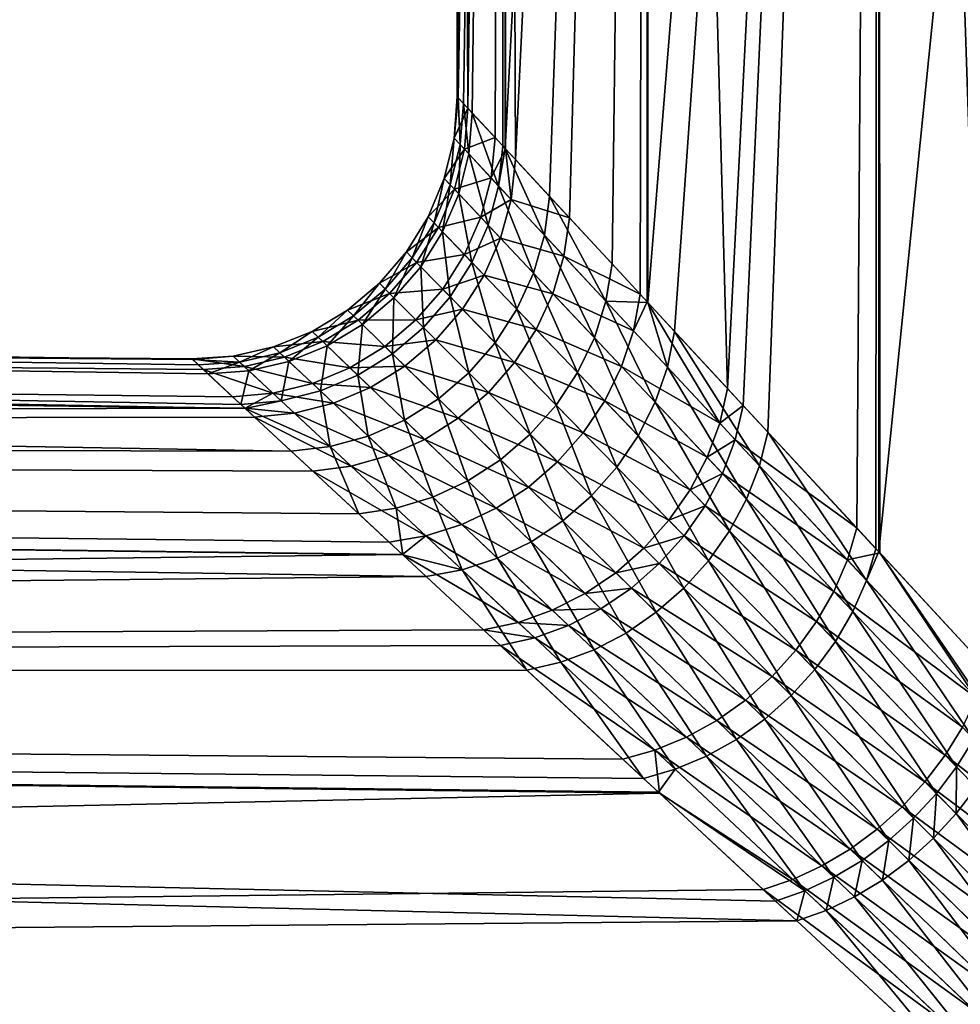
# Model space of a CAD drawing. Extents: x -110 to 227, y -260 to 0.
# Drawn here: x 53 to 59, y -67 to -61 of the extents above; entities that cross this region are included whole.
import ezdxf

# ---------------------------------------------------------------- set-up
doc = ezdxf.new("R2010")
doc.units = 0
doc.layers.add('L9', color=7, linetype='CONTINUOUS')

msp = doc.modelspace()

# ---------------------------------------------------------------- linework, layer by layer
at = {"layer": 'L9', "color": 254}
for points in [[(56.00091, -61.42857, -0.18627), (56.00573, -61.43377, -0.000148), (56, -46.2)], [(56, -46.2), (56.00573, -61.43377, -0.000148), (56.2733, -46.2, 3.211016)], [(56.00091, -61.42857, -0.18627), (56, -46.2), (56.06171, -61.49418, -1.530042)], [(56.06171, -61.49418, -1.530042), (56, -46.2), (56.2733, -46.2, -3.211016)], [(56.2733, -46.2, 3.211016), (56.00573, -61.43377, -0.000148), (56.03601, -61.46644, 1.169196)], [(56.2733, -46.2, 3.211016), (56.03601, -61.46644, 1.169196), (56.08674, -61.52119, 1.81342)], [(56.06171, -61.49418, -1.530042), (56.2733, -46.2, -3.211016), (56.21718, -61.66197, -2.864569)], [(56.08674, -61.52119, 1.81342), (56.26168, -61.70999, 3.142544), (56.2733, -46.2, 3.211016)], [(56.2733, -46.2, -3.211016), (56.27641, -61.72588, -3.210482), (56.21718, -61.66197, -2.864569)], [(56.2733, -46.2, 3.211016), (56.26168, -61.70999, 3.142544), (56.27557, -61.72497, 3.210554)], [(56.2733, -46.2, 3.211016), (56.27557, -61.72497, 3.210554), (57.08533, -46.2, 6.329656)], [(57.08533, -46.2, -6.329656), (56.33413, -61.78818, -3.54759), (56.2733, -46.2, -3.211016)], [(56.2733, -46.2, -3.211016), (56.33413, -61.78818, -3.54759), (56.27641, -61.72588, -3.210482)], [(57.08533, -46.2, 6.329656), (56.27557, -61.72497, 3.210554), (56.5288, -61.99827, 4.451379)], [(57.08533, -46.2, -6.329656), (56.64297, -62.12148, -4.900952), (56.33413, -61.78818, -3.54759)], [(57.08533, -46.2, 6.329656), (56.5288, -61.99827, 4.451379), (56.88735, -62.38522, 5.738647)], [(57.04767, -62.55824, -6.22205), (56.64297, -62.12148, -4.900952), (57.08533, -46.2, -6.329656)], [(56.88735, -62.38522, 5.738647), (57.0925, -62.60663, 6.327154), (57.08533, -46.2, 6.329656)], [(57.08533, -46.2, -6.329656), (57.08889, -62.60272, -6.328282), (57.04767, -62.55824, -6.22205)], [(57.08533, -46.2, 6.329656), (57.0925, -62.60663, 6.327154), (58.41273, -46.2, 9.266204)], [(58.41273, -46.2, -9.266204), (57.54856, -63.09881, -7.513127), (57.08533, -46.2, -6.329656)], [(57.08533, -46.2, -6.329656), (57.54856, -63.09881, -7.513127), (57.08889, -62.60272, -6.328282)], [(58.41273, -46.2, 9.266204), (57.0925, -62.60663, 6.327154), (57.24497, -62.77116, 6.764525)], [(58.41273, -46.2, 9.266204), (57.24497, -62.77116, 6.764525), (57.77913, -63.34765, 8.027558)], [(58.41273, -46.2, -9.266204), (57.63797, -63.19532, -7.71752), (57.54856, -63.09881, -7.513127)], [(58.28777, -63.8966, -9.038874), (57.63797, -63.19532, -7.71752), (58.41273, -46.2, -9.266204)], [(57.77913, -63.34765, 8.027558), (58.39792, -64.01549, 9.239645), (58.41273, -46.2, 9.266204)], [(58.41273, -46.2, -9.266204), (58.41981, -64.03911, -9.262032), (58.28777, -63.8966, -9.038874)], [(58.41273, -46.2, 9.266204), (58.39792, -64.01549, 9.239645), (58.41364, -64.03245, 9.265658)], [(58.41273, -46.2, 9.266204), (58.41364, -64.03245, 9.265658), (60.21732, -46.2, 11.93618)], [(60.21732, -46.2, -11.93618), (59.03289, -64.70077, -10.29812), (58.41273, -46.2, -9.266204)], [(58.41273, -46.2, -9.266204), (59.03289, -64.70077, -10.29812), (58.41981, -64.03911, -9.262032)], [(60.21732, -46.2, 11.93618), (58.41364, -64.03245, 9.265658), (59.09849, -64.77158, 10.39913)], [(55.98211, -61.66517, -0.184134), (56.00573, -61.43377, -0.000148), (56.00091, -61.42857, -0.18627)], [(55.98211, -61.66517, -0.184134), (56.00091, -61.42857, -0.18627), (56.06171, -61.49418, -1.530042)], [(56.01646, -61.70207, 1.15587), (56.00573, -61.43377, -0.000148), (55.98211, -61.66517, -0.184134)], [(56.01646, -61.70207, 1.15587), (56.03601, -61.46644, 1.169196), (56.00573, -61.43377, -0.000148)], [(55.98211, -61.66517, -0.184134), (56.06171, -61.49418, -1.530042), (56.04161, -61.72909, -1.512682)], [(56.06612, -61.75541, 1.792934), (56.03601, -61.46644, 1.169196), (56.01646, -61.70207, 1.15587)], [(56.06612, -61.75541, 1.792934), (56.08674, -61.52119, 1.81342), (56.03601, -61.46644, 1.169196)], [(56.04161, -61.72909, -1.512682), (56.06171, -61.49418, -1.530042), (56.21718, -61.66197, -2.864569)], [(56.23751, -61.93947, 3.108103), (56.08674, -61.52119, 1.81342), (56.06612, -61.75541, 1.792934)], [(56.23751, -61.93947, 3.108103), (56.26168, -61.70999, 3.142544), (56.08674, -61.52119, 1.81342)], [(56.04161, -61.72909, -1.512682), (55.92622, -61.89585, -0.18242), (55.98211, -61.66517, -0.184134)], [(55.98211, -61.66517, -0.184134), (55.92622, -61.89585, -0.18242), (55.96008, -61.93182, 1.145178)], [(55.98211, -61.66517, -0.184134), (55.96008, -61.93182, 1.145178), (56.01646, -61.70207, 1.15587)], [(56.04161, -61.72909, -1.512682), (56.21718, -61.66197, -2.864569), (56.1939, -61.89264, -2.832932)], [(56.1939, -61.89264, -2.832932), (56.21718, -61.66197, -2.864569), (56.27641, -61.72588, -3.210482)], [(56.01646, -61.70207, 1.15587), (55.96008, -61.93182, 1.145178), (56.00904, -61.98383, 1.7765)], [(56.01646, -61.70207, 1.15587), (56.00904, -61.98383, 1.7765), (56.06612, -61.75541, 1.792934)], [(56.23751, -61.93947, 3.108103), (56.27557, -61.72497, 3.210554), (56.26168, -61.70999, 3.142544)], [(56.04161, -61.72909, -1.512682), (55.98488, -61.95817, -1.498754), (55.92622, -61.89585, -0.18242)], [(56.1939, -61.89264, -2.832932), (55.98488, -61.95817, -1.498754), (56.04161, -61.72909, -1.512682)], [(56.06612, -61.75541, 1.792934), (56.00904, -61.98383, 1.7765), (56.17813, -62.16341, 3.080497)], [(56.06612, -61.75541, 1.792934), (56.17813, -62.16341, 3.080497), (56.23751, -61.93947, 3.108103)], [(56.1939, -61.89264, -2.832932), (56.27641, -61.72588, -3.210482), (56.30854, -62.01574, -3.509193)], [(56.49956, -62.22078, 4.404789), (56.27557, -61.72497, 3.210554), (56.23751, -61.93947, 3.108103)], [(56.49956, -62.22078, 4.404789), (56.5288, -61.99827, 4.451379), (56.27557, -61.72497, 3.210554)], [(56.30854, -62.01574, -3.509193), (56.27641, -61.72588, -3.210482), (56.33413, -61.78818, -3.54759)], [(56.30854, -62.01574, -3.509193), (56.33413, -61.78818, -3.54759), (56.64297, -62.12148, -4.900952)], [(55.98488, -61.95817, -1.498754), (55.83465, -62.11483, -0.181171), (55.92622, -61.89585, -0.18242)], [(55.92622, -61.89585, -0.18242), (55.83465, -62.11483, -0.181171), (55.86828, -62.14998, 1.137384)], [(55.92622, -61.89585, -0.18242), (55.86828, -62.14998, 1.137384), (55.96008, -61.93182, 1.145178)], [(55.96008, -61.93182, 1.145178), (55.86828, -62.14998, 1.137384), (55.91692, -62.20081, 1.764524)], [(55.96008, -61.93182, 1.145178), (55.91692, -62.20081, 1.764524), (56.00904, -61.98383, 1.7765)], [(56.1939, -61.89264, -2.832932), (56.13509, -62.1177, -2.807568), (55.98488, -61.95817, -1.498754)], [(56.30854, -62.01574, -3.509193), (56.13509, -62.1177, -2.807568), (56.1939, -61.89264, -2.832932)], [(56.23751, -61.93947, 3.108103), (56.17813, -62.16341, 3.080497), (56.43695, -62.4381, 4.367493)], [(56.23751, -61.93947, 3.108103), (56.43695, -62.4381, 4.367493), (56.49956, -62.22078, 4.404789)], [(55.98488, -61.95817, -1.498754), (55.89292, -62.17572, -1.488603), (55.83465, -62.11483, -0.181171)], [(56.13509, -62.1177, -2.807568), (55.89292, -62.17572, -1.488603), (55.98488, -61.95817, -1.498754)], [(56.00904, -61.98383, 1.7765), (55.91692, -62.20081, 1.764524), (56.08499, -62.37637, 3.060394)], [(56.00904, -61.98383, 1.7765), (56.08499, -62.37637, 3.060394), (56.17813, -62.16341, 3.080497)], [(56.85195, -62.59886, 5.682162), (56.5288, -61.99827, 4.451379), (56.49956, -62.22078, 4.404789)], [(56.85195, -62.59886, 5.682162), (56.88735, -62.38522, 5.738647), (56.5288, -61.99827, 4.451379)], [(56.30854, -62.01574, -3.509193), (56.24826, -62.23785, -3.478427), (56.13509, -62.1177, -2.807568)], [(56.61168, -62.34111, -4.850652), (56.24826, -62.23785, -3.478427), (56.30854, -62.01574, -3.509193)], [(56.30854, -62.01574, -3.509193), (56.64297, -62.12148, -4.900952), (56.61168, -62.34111, -4.850652)], [(55.89292, -62.17572, -1.488603), (55.70967, -62.31662, -0.180417), (55.83465, -62.11483, -0.181171)], [(55.83465, -62.11483, -0.181171), (55.70967, -62.31662, -0.180417), (55.74334, -62.35109, 1.132685)], [(55.83465, -62.11483, -0.181171), (55.74334, -62.35109, 1.132685), (55.86828, -62.14998, 1.137384)], [(55.86828, -62.14998, 1.137384), (55.74334, -62.35109, 1.132685), (55.79204, -62.40095, 1.757303)], [(55.86828, -62.14998, 1.137384), (55.79204, -62.40095, 1.757303), (55.91692, -62.20081, 1.764524)], [(56.13509, -62.1177, -2.807568), (56.04219, -62.33167, -2.789095), (55.89292, -62.17572, -1.488603)], [(56.24826, -62.23785, -3.478427), (56.04219, -62.33167, -2.789095), (56.13509, -62.1177, -2.807568)], [(56.17813, -62.16341, 3.080497), (56.08499, -62.37637, 3.060394), (56.34243, -62.64515, 4.340361)], [(56.17813, -62.16341, 3.080497), (56.34243, -62.64515, 4.340361), (56.43695, -62.4381, 4.367493)], [(56.61168, -62.34111, -4.850652), (56.64297, -62.12148, -4.900952), (57.04767, -62.55824, -6.22205)], [(0, -62.2), (54.76232, -63.18974, 3.145775), (54.57356, -63.01439, 1.815302)], [(54.57356, -63.01439, 1.815302), (54.51882, -62.96354, 1.170412), (0, -62.2)], [(0, -62.2), (54.51882, -62.96354, 1.170412), (54.48616, -62.93319, -0.000147)], [(0, -62.2), (54.48616, -62.93319, -0.000147), (0, -62.48768, -3.380016)], [(54.76232, -63.18974, 3.145775), (0, -62.2), (54.78649, -63.21219, 3.255672)], [(54.78649, -63.21219, 3.255672), (0, -62.2), (0, -62.48768, 3.380016)], [(55.89292, -62.17572, -1.488603), (55.76801, -62.37635, -1.482482), (55.70967, -62.31662, -0.180417)], [(56.04219, -62.33167, -2.789095), (55.76801, -62.37635, -1.482482), (55.89292, -62.17572, -1.488603)], [(55.91692, -62.20081, 1.764524), (55.79204, -62.40095, 1.757303), (55.96033, -62.57321, 3.048281)], [(55.91692, -62.20081, 1.764524), (55.96033, -62.57321, 3.048281), (56.08499, -62.37637, 3.060394)], [(56.49956, -62.22078, 4.404789), (56.43695, -62.4381, 4.367493), (56.78549, -62.80775, 5.637019)], [(56.49956, -62.22078, 4.404789), (56.78549, -62.80775, 5.637019), (56.85195, -62.59886, 5.682162)], [(56.24826, -62.23785, -3.478427), (56.15471, -62.44918, -3.45603), (56.04219, -62.33167, -2.789095)], [(56.54779, -62.55569, -4.810407), (56.15471, -62.44918, -3.45603), (56.24826, -62.23785, -3.478427)], [(56.61168, -62.34111, -4.850652), (56.54779, -62.55569, -4.810407), (56.24826, -62.23785, -3.478427)], [(55.76801, -62.37635, -1.482482), (55.55444, -62.49618, -0.180178), (55.70967, -62.31662, -0.180417)], [(55.70967, -62.31662, -0.180417), (55.55444, -62.49618, -0.180178), (55.58838, -62.53016, 1.131195)], [(55.70967, -62.31662, -0.180417), (55.58838, -62.53016, 1.131195), (55.74334, -62.35109, 1.132685)], [(56.04219, -62.33167, -2.789095), (55.91747, -62.52935, -2.777961), (55.76801, -62.37635, -1.482482)], [(56.15471, -62.44918, -3.45603), (55.91747, -62.52935, -2.777961), (56.04219, -62.33167, -2.789095)], [(57.00972, -62.76807, -6.162459), (56.54779, -62.55569, -4.810407), (56.61168, -62.34111, -4.850652)], [(56.61168, -62.34111, -4.850652), (57.04767, -62.55824, -6.22205), (57.00972, -62.76807, -6.162459)], [(55.76801, -62.37635, -1.482482), (55.61325, -62.55505, -1.480543), (55.55444, -62.49618, -0.180178)], [(55.74334, -62.35109, 1.132685), (55.58838, -62.53016, 1.131195), (55.63749, -62.57931, 1.755016)], [(55.91747, -62.52935, -2.777961), (55.61325, -62.55505, -1.480543), (55.76801, -62.37635, -1.482482)], [(55.74334, -62.35109, 1.132685), (55.63749, -62.57931, 1.755016), (55.79204, -62.40095, 1.757303)], [(56.08499, -62.37637, 3.060394), (55.96033, -62.57321, 3.048281), (56.21821, -62.83709, 4.324028)], [(56.08499, -62.37637, 3.060394), (56.21821, -62.83709, 4.324028), (56.34243, -62.64515, 4.340361)], [(56.85195, -62.59886, 5.682162), (57.0925, -62.60663, 6.327154), (56.88735, -62.38522, 5.738647)], [(55.79204, -62.40095, 1.757303), (55.63749, -62.57931, 1.755016), (55.80717, -62.74917, 3.04445)], [(55.79204, -62.40095, 1.757303), (55.80717, -62.74917, 3.04445), (55.96033, -62.57321, 3.048281)], [(56.15471, -62.44918, -3.45603), (56.03017, -62.64468, -3.442538), (55.91747, -62.52935, -2.777961)], [(56.45276, -62.76029, -4.781144), (56.03017, -62.64468, -3.442538), (56.15471, -62.44918, -3.45603)], [(56.54779, -62.55569, -4.810407), (56.45276, -62.76029, -4.781144), (56.15471, -62.44918, -3.45603)], [(56.43695, -62.4381, 4.367493), (56.34243, -62.64515, 4.340361), (56.68948, -63.00722, 5.604223)], [(56.43695, -62.4381, 4.367493), (56.68948, -63.00722, 5.604223), (56.78549, -62.80775, 5.637019)], [(54.54655, -62.98929, -1.531632), (54.7143, -63.14513, -2.867521), (0, -62.48768, -3.380016)], [(0, -62.48768, -3.380016), (54.7143, -63.14513, -2.867521), (54.78597, -63.21171, -3.255869)], [(0, -62.48768, -3.380016), (54.78597, -63.21171, -3.255869), (0, -63.34245, -6.662796)], [(0, -62.48768, -3.380016), (54.48616, -62.93319, -0.000147), (54.48096, -62.92836, -0.186464)], [(0, -62.48768, -3.380016), (54.48096, -62.92836, -0.186464), (54.54655, -62.98929, -1.531632)], [(54.78649, -63.21219, 3.255672), (0, -62.48768, 3.380016), (55.05052, -63.45746, 4.455891)], [(55.05052, -63.45746, 4.455891), (0, -62.48768, 3.380016), (0, -63.34245, 6.662796)], [(55.61325, -62.55505, -1.480543), (55.37282, -62.649, -0.18046), (55.55444, -62.49618, -0.180178)], [(55.55444, -62.49618, -0.180178), (55.37282, -62.649, -0.18046), (55.40727, -62.68272, 1.132954)], [(55.55444, -62.49618, -0.180178), (55.40727, -62.68272, 1.132954), (55.58838, -62.53016, 1.131195)], [(55.61325, -62.55505, -1.480543), (55.4325, -62.70742, -1.482834), (55.37282, -62.649, -0.18046)], [(55.58838, -62.53016, 1.131195), (55.40727, -62.68272, 1.132954), (55.45709, -62.73148, 1.75772)], [(55.76396, -62.70591, -2.774439), (55.4325, -62.70742, -1.482834), (55.61325, -62.55505, -1.480543)], [(55.58838, -62.53016, 1.131195), (55.45709, -62.73148, 1.75772), (55.63749, -62.57931, 1.755016)], [(55.91747, -62.52935, -2.777961), (55.76396, -62.70591, -2.774439), (55.61325, -62.55505, -1.480543)], [(56.03017, -62.64468, -3.442538), (55.76396, -62.70591, -2.774439), (55.91747, -62.52935, -2.777961)], [(56.94173, -62.97333, -6.114868), (56.45276, -62.76029, -4.781144), (56.54779, -62.55569, -4.810407)], [(57.00972, -62.76807, -6.162459), (56.94173, -62.97333, -6.114868), (56.54779, -62.55569, -4.810407)], [(57.00972, -62.76807, -6.162459), (57.04767, -62.55824, -6.22205), (57.08889, -62.60272, -6.328282)], [(55.63749, -62.57931, 1.755016), (55.45709, -62.73148, 1.75772), (55.62922, -62.89998, 3.048995)], [(55.63749, -62.57931, 1.755016), (55.62922, -62.89998, 3.048995), (55.80717, -62.74917, 3.04445)], [(55.96033, -62.57321, 3.048281), (55.80717, -62.74917, 3.04445), (56.0672, -63.00945, 4.318874)], [(55.96033, -62.57321, 3.048281), (56.0672, -63.00945, 4.318874), (56.21821, -62.83709, 4.324028)], [(56.85195, -62.59886, 5.682162), (56.78549, -62.80775, 5.637019), (57.1343, -63.17736, 6.65189)], [(57.20407, -62.97644, 6.701878), (57.0925, -62.60663, 6.327154), (56.85195, -62.59886, 5.682162)], [(56.85195, -62.59886, 5.682162), (57.1343, -63.17736, 6.65189), (57.20407, -62.97644, 6.701878)], [(57.00972, -62.76807, -6.162459), (57.08889, -62.60272, -6.328282), (57.50348, -63.29733, -7.447043)], [(57.50348, -63.29733, -7.447043), (57.08889, -62.60272, -6.328282), (57.54856, -63.09881, -7.513127)], [(57.20407, -62.97644, 6.701878), (57.24497, -62.77116, 6.764525), (57.0925, -62.60663, 6.327154)], [(55.4325, -62.70742, -1.482834), (55.16938, -62.77128, -0.181256), (55.37282, -62.649, -0.18046)], [(55.37282, -62.649, -0.18046), (55.16938, -62.77128, -0.181256), (55.20451, -62.80496, 1.137916)], [(55.37282, -62.649, -0.18046), (55.20451, -62.80496, 1.137916), (55.40727, -62.68272, 1.132954)], [(56.03017, -62.64468, -3.442538), (55.87758, -62.81965, -3.438273), (55.76396, -62.70591, -2.774439)], [(56.32877, -62.95019, -4.763534), (55.87758, -62.81965, -3.438273), (56.03017, -62.64468, -3.442538)], [(56.45276, -62.76029, -4.781144), (56.32877, -62.95019, -4.763534), (56.03017, -62.64468, -3.442538)], [(56.34243, -62.64515, 4.340361), (56.21821, -62.83709, 4.324028), (56.56604, -63.19285, 5.584505)], [(56.34243, -62.64515, 4.340361), (56.56604, -63.19285, 5.584505), (56.68948, -63.00722, 5.604223)], [(55.4325, -62.70742, -1.482834), (55.23024, -62.82964, -1.489298), (55.16938, -62.77128, -0.181256)], [(55.40727, -62.68272, 1.132954), (55.20451, -62.80496, 1.137916), (55.25531, -62.85369, 1.765347)], [(55.58539, -62.85708, -2.778613), (55.23024, -62.82964, -1.489298), (55.4325, -62.70742, -1.482834)], [(55.40727, -62.68272, 1.132954), (55.25531, -62.85369, 1.765347), (55.45709, -62.73148, 1.75772)], [(55.45709, -62.73148, 1.75772), (55.25531, -62.85369, 1.765347), (55.43078, -63.02201, 3.061804)], [(55.45709, -62.73148, 1.75772), (55.43078, -63.02201, 3.061804), (55.62922, -62.89998, 3.048995)], [(55.76396, -62.70591, -2.774439), (55.58539, -62.85708, -2.778613), (55.4325, -62.70742, -1.482834)], [(55.87758, -62.81965, -3.438273), (55.58539, -62.85708, -2.778613), (55.76396, -62.70591, -2.774439)], [(55.23024, -62.82964, -1.489298), (54.9492, -62.85992, -0.182545), (55.16938, -62.77128, -0.181256)], [(55.16938, -62.77128, -0.181256), (54.9492, -62.85992, -0.182545), (54.98515, -62.89384, 1.145959)], [(55.16938, -62.77128, -0.181256), (54.98515, -62.89384, 1.145959), (55.20451, -62.80496, 1.137916)], [(55.80717, -62.74917, 3.04445), (55.62922, -62.89998, 3.048995), (55.89291, -63.1582, 4.325021)], [(55.80717, -62.74917, 3.04445), (55.89291, -63.1582, 4.325021), (56.0672, -63.00945, 4.318874)], [(56.84516, -63.16955, -6.080314), (56.32877, -62.95019, -4.763534), (56.45276, -62.76029, -4.781144)], [(56.94173, -62.97333, -6.114868), (56.84516, -63.16955, -6.080314), (56.45276, -62.76029, -4.781144)], [(57.50348, -63.29733, -7.447043), (56.94173, -62.97333, -6.114868), (57.00972, -62.76807, -6.162459)], [(57.73115, -63.54125, 7.959655), (57.24497, -62.77116, 6.764525), (57.20407, -62.97644, 6.701878)], [(57.73115, -63.54125, 7.959655), (57.77913, -63.34765, 8.027558), (57.24497, -62.77116, 6.764525)], [(55.23024, -62.82964, -1.489298), (55.01149, -62.91869, -1.499775), (54.9492, -62.85992, -0.182545)], [(55.20451, -62.80496, 1.137916), (54.98515, -62.89384, 1.145959), (55.03715, -62.94289, 1.777708)], [(55.38611, -62.97915, -2.790383), (55.01149, -62.91869, -1.499775), (55.23024, -62.82964, -1.489298)], [(55.20451, -62.80496, 1.137916), (55.03715, -62.94289, 1.777708), (55.25531, -62.85369, 1.765347)], [(55.58539, -62.85708, -2.778613), (55.38611, -62.97915, -2.790383), (55.23024, -62.82964, -1.489298)], [(55.87758, -62.81965, -3.438273), (55.70064, -62.96991, -3.443339), (55.58539, -62.85708, -2.778613)], [(56.17867, -63.12103, -4.757983), (55.70064, -62.96991, -3.443339), (55.87758, -62.81965, -3.438273)], [(56.32877, -62.95019, -4.763534), (56.17867, -63.12103, -4.757983), (55.87758, -62.81965, -3.438273)], [(56.21821, -62.83709, 4.324028), (56.0672, -63.00945, 4.318874), (56.41792, -63.3605, 5.578303)], [(56.21821, -62.83709, 4.324028), (56.41792, -63.3605, 5.578303), (56.56604, -63.19285, 5.584505)], [(56.78549, -62.80775, 5.637019), (56.68948, -63.00722, 5.604223), (57.03715, -63.36966, 6.615621)], [(56.78549, -62.80775, 5.637019), (57.03715, -63.36966, 6.615621), (57.1343, -63.17736, 6.65189)], [(55.01149, -62.91869, -1.499775), (54.71779, -62.91272, -0.184296), (54.9492, -62.85992, -0.182545)], [(54.9492, -62.85992, -0.182545), (54.71779, -62.91272, -0.184296), (54.75468, -62.94714, 1.156882)], [(54.9492, -62.85992, -0.182545), (54.75468, -62.94714, 1.156882), (54.98515, -62.89384, 1.145959)], [(54.98515, -62.89384, 1.145959), (54.75468, -62.94714, 1.156882), (54.80801, -62.99691, 1.794499)], [(54.98515, -62.89384, 1.145959), (54.80801, -62.99691, 1.794499), (55.03715, -62.94289, 1.777708)], [(55.25531, -62.85369, 1.765347), (55.03715, -62.94289, 1.777708), (55.21666, -63.1123, 3.082569)], [(55.25531, -62.85369, 1.765347), (55.21666, -63.1123, 3.082569), (55.43078, -63.02201, 3.061804)], [(55.70064, -62.96991, -3.443339), (55.38611, -62.97915, -2.790383), (55.58539, -62.85708, -2.778613)], [(55.62922, -62.89998, 3.048995), (55.43078, -63.02201, 3.061804), (55.69942, -63.27985, 4.342324)], [(55.62922, -62.89998, 3.048995), (55.69942, -63.27985, 4.342324), (55.89291, -63.1582, 4.325021)], [(54.78169, -62.97235, -1.514004), (54.48096, -62.92836, -0.186464), (54.71779, -62.91272, -0.184296)], [(54.71779, -62.91272, -0.184296), (54.48096, -62.92836, -0.186464), (54.48616, -62.93319, -0.000147)], [(54.78169, -62.97235, -1.514004), (54.54655, -62.98929, -1.531632), (54.48096, -62.92836, -0.186464)], [(54.71779, -62.91272, -0.184296), (54.48616, -62.93319, -0.000147), (54.75468, -62.94714, 1.156882)], [(54.48616, -62.93319, -0.000147), (54.51882, -62.96354, 1.170412), (54.75468, -62.94714, 1.156882)], [(54.75468, -62.94714, 1.156882), (54.51882, -62.96354, 1.170412), (54.57356, -63.01439, 1.815302)], [(54.75468, -62.94714, 1.156882), (54.57356, -63.01439, 1.815302), (54.80801, -62.99691, 1.794499)], [(55.01149, -62.91869, -1.499775), (54.78169, -62.97235, -1.514004), (54.71779, -62.91272, -0.184296)], [(55.17097, -63.06917, -2.809462), (54.78169, -62.97235, -1.514004), (55.01149, -62.91869, -1.499775)], [(55.03715, -62.94289, 1.777708), (54.80801, -62.99691, 1.794499), (54.99202, -63.16866, 3.110787)], [(55.03715, -62.94289, 1.777708), (54.99202, -63.16866, 3.110787), (55.21666, -63.1123, 3.082569)], [(55.38611, -62.97915, -2.790383), (55.17097, -63.06917, -2.809462), (55.01149, -62.91869, -1.499775)], [(56.72212, -63.35244, -6.05955), (56.17867, -63.12103, -4.757983), (56.32877, -62.95019, -4.763534)], [(56.84516, -63.16955, -6.080314), (56.72212, -63.35244, -6.05955), (56.32877, -62.95019, -4.763534)], [(54.9452, -63.12495, -2.835385), (54.54655, -62.98929, -1.531632), (54.78169, -62.97235, -1.514004)], [(54.9452, -63.12495, -2.835385), (54.7143, -63.14513, -2.867521), (54.54655, -62.98929, -1.531632)], [(54.80801, -62.99691, 1.794499), (54.57356, -63.01439, 1.815302), (54.76232, -63.18974, 3.145775)], [(54.80801, -62.99691, 1.794499), (54.76232, -63.18974, 3.145775), (54.99202, -63.16866, 3.110787)], [(55.17097, -63.06917, -2.809462), (54.9452, -63.12495, -2.835385), (54.78169, -62.97235, -1.514004)], [(55.50356, -63.09184, -3.457614), (55.17097, -63.06917, -2.809462), (55.38611, -62.97915, -2.790383)], [(55.70064, -62.96991, -3.443339), (55.50356, -63.09184, -3.457614), (55.38611, -62.97915, -2.790383)], [(56.00592, -63.26889, -4.764619), (55.50356, -63.09184, -3.457614), (55.70064, -62.96991, -3.443339)], [(56.17867, -63.12103, -4.757983), (56.00592, -63.26889, -4.764619), (55.70064, -62.96991, -3.443339)], [(56.0672, -63.00945, 4.318874), (55.89291, -63.1582, 4.325021), (56.24842, -63.50645, 5.585755)], [(56.0672, -63.00945, 4.318874), (56.24842, -63.50645, 5.585755), (56.41792, -63.3605, 5.578303)], [(56.68948, -63.00722, 5.604223), (56.56604, -63.19285, 5.584505), (56.91466, -63.54927, 6.593841)], [(56.68948, -63.00722, 5.604223), (56.91466, -63.54927, 6.593841), (57.03715, -63.36966, 6.615621)], [(57.43127, -63.49181, -7.39438), (56.84516, -63.16955, -6.080314), (56.94173, -62.97333, -6.114868)], [(57.50348, -63.29733, -7.447043), (57.43127, -63.49181, -7.39438), (56.94173, -62.97333, -6.114868)], [(57.20407, -62.97644, 6.701878), (57.1343, -63.17736, 6.65189), (57.6573, -63.73102, 7.905595)], [(57.20407, -62.97644, 6.701878), (57.6573, -63.73102, 7.905595), (57.73115, -63.54125, 7.959655)], [(55.29107, -63.18255, -3.480756), (54.9452, -63.12495, -2.835385), (55.17097, -63.06917, -2.809462)], [(55.50356, -63.09184, -3.457614), (55.29107, -63.18255, -3.480756), (55.17097, -63.06917, -2.809462)], [(55.43078, -63.02201, 3.061804), (55.21666, -63.1123, 3.082569), (55.49125, -63.37159, 4.370379)], [(55.43078, -63.02201, 3.061804), (55.49125, -63.37159, 4.370379), (55.69942, -63.27985, 4.342324)], [(54.78597, -63.21171, -3.255869), (54.7143, -63.14513, -2.867521), (54.9452, -63.12495, -2.835385)], [(55.06827, -63.23984, -3.51221), (54.78597, -63.21171, -3.255869), (54.9452, -63.12495, -2.835385)], [(55.29107, -63.18255, -3.480756), (55.06827, -63.23984, -3.51221), (54.9452, -63.12495, -2.835385)], [(55.21666, -63.1123, 3.082569), (54.99202, -63.16866, 3.110787), (55.27325, -63.43126, 4.408532)], [(55.21666, -63.1123, 3.082569), (55.27325, -63.43126, 4.408532), (55.49125, -63.37159, 4.370379)], [(55.8145, -63.39035, -4.783289), (55.29107, -63.18255, -3.480756), (55.50356, -63.09184, -3.457614)], [(56.00592, -63.26889, -4.764619), (55.8145, -63.39035, -4.783289), (55.50356, -63.09184, -3.457614)], [(56.57531, -63.51804, -6.053028), (56.00592, -63.26889, -4.764619), (56.17867, -63.12103, -4.757983)], [(56.72212, -63.35244, -6.05955), (56.57531, -63.51804, -6.053028), (56.17867, -63.12103, -4.757983)], [(57.50348, -63.29733, -7.447043), (57.54856, -63.09881, -7.513127), (57.63797, -63.19532, -7.71752)], [(54.99202, -63.16866, 3.110787), (54.76232, -63.18974, 3.145775), (54.78649, -63.21219, 3.255672)], [(54.99202, -63.16866, 3.110787), (54.78649, -63.21219, 3.255672), (55.27325, -63.43126, 4.408532)], [(55.60879, -63.48263, -4.813563), (55.06827, -63.23984, -3.51221), (55.29107, -63.18255, -3.480756)], [(55.8145, -63.39035, -4.783289), (55.60879, -63.48263, -4.813563), (55.29107, -63.18255, -3.480756)], [(55.89291, -63.1582, 4.325021), (55.69942, -63.27985, 4.342324), (56.06131, -63.62743, 5.606695)], [(55.89291, -63.1582, 4.325021), (56.06131, -63.62743, 5.606695), (56.24842, -63.50645, 5.585755)], [(57.3334, -63.67829, -7.356212), (56.72212, -63.35244, -6.05955), (56.84516, -63.16955, -6.080314)], [(57.43127, -63.49181, -7.39438), (57.3334, -63.67829, -7.356212), (56.84516, -63.16955, -6.080314)], [(57.1343, -63.17736, 6.65189), (57.03715, -63.36966, 6.615621), (57.55902, -63.91323, 7.866445)], [(57.1343, -63.17736, 6.65189), (57.55902, -63.91323, 7.866445), (57.6573, -63.73102, 7.905595)], [(0, -63.34245, -6.662796), (54.78597, -63.21171, -3.255869), (54.84048, -63.26235, -3.551223)], [(55.06827, -63.23984, -3.51221), (54.84048, -63.26235, -3.551223), (54.78597, -63.21171, -3.255869)], [(54.78649, -63.21219, 3.255672), (55.05052, -63.45746, 4.455891), (55.27325, -63.43126, 4.408532)], [(55.39355, -63.54362, -4.854746), (54.84048, -63.26235, -3.551223), (55.06827, -63.23984, -3.51221)], [(55.60879, -63.48263, -4.813563), (55.39355, -63.54362, -4.854746), (55.06827, -63.23984, -3.51221)], [(56.56604, -63.19285, 5.584505), (56.41792, -63.3605, 5.578303), (56.76945, -63.71237, 6.587012)], [(56.56604, -63.19285, 5.584505), (56.76945, -63.71237, 6.587012), (56.91466, -63.54927, 6.593841)], [(57.50348, -63.29733, -7.447043), (57.63797, -63.19532, -7.71752), (57.59175, -63.39191, -7.650658)], [(57.59175, -63.39191, -7.650658), (57.63797, -63.19532, -7.71752), (58.28777, -63.8966, -9.038874)], [(0, -63.34245, -6.662796), (54.84048, -63.26235, -3.551223), (55.1737, -63.57189, -4.90589)], [(55.39355, -63.54362, -4.854746), (55.1737, -63.57189, -4.90589), (54.84048, -63.26235, -3.551223)], [(55.69942, -63.27985, 4.342324), (55.49125, -63.37159, 4.370379), (55.86076, -63.72076, 5.640658)], [(55.69942, -63.27985, 4.342324), (55.86076, -63.72076, 5.640658), (56.06131, -63.62743, 5.606695)], [(56.4079, -63.66272, -6.06089), (55.8145, -63.39035, -4.783289), (56.00592, -63.26889, -4.764619)], [(56.57531, -63.51804, -6.053028), (56.4079, -63.66272, -6.06089), (56.00592, -63.26889, -4.764619)], [(57.59175, -63.39191, -7.650658), (57.43127, -63.49181, -7.39438), (57.50348, -63.29733, -7.447043)], [(55.1737, -63.57189, -4.90589), (55.61035, -63.9775, -6.228182), (0, -63.34245, -6.662796)], [(0, -63.34245, -6.662796), (55.61035, -63.9775, -6.228182), (55.6876, -64.04925, -6.41287)], [(0, -63.34245, -6.662796), (55.6876, -64.04925, -6.41287), (0, -64.73972, -9.753899)], [(55.05052, -63.45746, 4.455891), (0, -63.34245, 6.662796), (55.43738, -63.81682, 5.744353)], [(0, -64.73972, 9.753899), (55.82323, -64.17523, 6.77112), (0, -63.34245, 6.662796)], [(0, -63.34245, 6.662796), (55.82323, -64.17523, 6.77112), (55.68856, -64.05015, 6.412773)], [(0, -63.34245, 6.662796), (55.68856, -64.05015, 6.412773), (55.43738, -63.81682, 5.744353)], [(57.21185, -63.85298, -7.333315), (56.57531, -63.51804, -6.053028), (56.72212, -63.35244, -6.05955)], [(57.3334, -63.67829, -7.356212), (57.21185, -63.85298, -7.333315), (56.72212, -63.35244, -6.05955)], [(58.34321, -64.19661, 9.169265), (57.77913, -63.34765, 8.027558), (57.73115, -63.54125, 7.959655)], [(58.34321, -64.19661, 9.169265), (58.39792, -64.01549, 9.239645), (57.77913, -63.34765, 8.027558)], [(55.49125, -63.37159, 4.370379), (55.27325, -63.43126, 4.408532), (55.65123, -63.78437, 5.686887)], [(55.49125, -63.37159, 4.370379), (55.65123, -63.78437, 5.686887), (55.86076, -63.72076, 5.640658)], [(56.22355, -63.78334, -6.082966), (55.60879, -63.48263, -4.813563), (55.8145, -63.39035, -4.783289)], [(56.4079, -63.66272, -6.06089), (56.22355, -63.78334, -6.082966), (55.8145, -63.39035, -4.783289)], [(56.41792, -63.3605, 5.578303), (56.24842, -63.50645, 5.585755), (56.60458, -63.85549, 6.595279)], [(56.41792, -63.3605, 5.578303), (56.60458, -63.85549, 6.595279), (56.76945, -63.71237, 6.587012)], [(57.03715, -63.36966, 6.615621), (56.91466, -63.54927, 6.593841), (57.43827, -64.08429, 7.842978)], [(57.03715, -63.36966, 6.615621), (57.43827, -64.08429, 7.842978), (57.55902, -63.91323, 7.866445)], [(57.59175, -63.39191, -7.650658), (57.51888, -63.58454, -7.597397), (57.43127, -63.49181, -7.39438)], [(58.23414, -64.07987, -8.968727), (57.51888, -63.58454, -7.597397), (57.59175, -63.39191, -7.650658)], [(57.59175, -63.39191, -7.650658), (58.28777, -63.8966, -9.038874), (58.23414, -64.07987, -8.968727)], [(55.27325, -63.43126, 4.408532), (55.05052, -63.45746, 4.455891), (55.43738, -63.81682, 5.744353)], [(55.27325, -63.43126, 4.408532), (55.43738, -63.81682, 5.744353), (55.65123, -63.78437, 5.686887)], [(56.02628, -63.87727, -6.118773), (55.39355, -63.54362, -4.854746), (55.60879, -63.48263, -4.813563)], [(56.22355, -63.78334, -6.082966), (56.02628, -63.87727, -6.118773), (55.60879, -63.48263, -4.813563)], [(56.24842, -63.50645, 5.585755), (56.06131, -63.62743, 5.606695), (56.42357, -63.97562, 6.618467)], [(56.24842, -63.50645, 5.585755), (56.42357, -63.97562, 6.618467), (56.60458, -63.85549, 6.595279)], [(57.06912, -64.0123, -7.326155), (56.4079, -63.66272, -6.06089), (56.57531, -63.51804, -6.053028)], [(57.21185, -63.85298, -7.333315), (57.06912, -64.0123, -7.326155), (56.57531, -63.51804, -6.053028)], [(57.51888, -63.58454, -7.597397), (57.3334, -63.67829, -7.356212), (57.43127, -63.49181, -7.39438)], [(55.82039, -63.94246, -6.167533), (55.1737, -63.57189, -4.90589), (55.39355, -63.54362, -4.854746)], [(55.82039, -63.94246, -6.167533), (55.61035, -63.9775, -6.228182), (55.1737, -63.57189, -4.90589)], [(56.02628, -63.87727, -6.118773), (55.82039, -63.94246, -6.167533), (55.39355, -63.54362, -4.854746)], [(56.91466, -63.54927, 6.593841), (56.76945, -63.71237, 6.587012), (57.29741, -64.24081, 7.835656)], [(56.91466, -63.54927, 6.593841), (57.29741, -64.24081, 7.835656), (57.43827, -64.08429, 7.842978)], [(57.73115, -63.54125, 7.959655), (57.6573, -63.73102, 7.905595), (58.26574, -64.37445, 9.113372)], [(57.73115, -63.54125, 7.959655), (58.26574, -64.37445, 9.113372), (58.34321, -64.19661, 9.169265)], [(56.06131, -63.62743, 5.606695), (55.86076, -63.72076, 5.640658), (56.23024, -64.07019, 6.656083)], [(56.06131, -63.62743, 5.606695), (56.23024, -64.07019, 6.656083), (56.42357, -63.97562, 6.618467)], [(57.51888, -63.58454, -7.597397), (57.42083, -63.76936, -7.558807), (57.3334, -63.67829, -7.356212)], [(58.15724, -64.25976, -8.912995), (57.42083, -63.76936, -7.558807), (57.51888, -63.58454, -7.597397)], [(58.23414, -64.07987, -8.968727), (58.15724, -64.25976, -8.912995), (57.51888, -63.58454, -7.597397)], [(56.90809, -64.15303, -7.33488), (56.22355, -63.78334, -6.082966), (56.4079, -63.66272, -6.06089)], [(57.06912, -64.0123, -7.326155), (56.90809, -64.15303, -7.33488), (56.4079, -63.66272, -6.06089)], [(57.42083, -63.76936, -7.558807), (57.21185, -63.85298, -7.333315), (57.3334, -63.67829, -7.356212)], [(55.86076, -63.72076, 5.640658), (55.65123, -63.78437, 5.686887), (56.0287, -64.1372, 6.70733)], [(55.86076, -63.72076, 5.640658), (56.0287, -64.1372, 6.70733), (56.23024, -64.07019, 6.656083)], [(56.76945, -63.71237, 6.587012), (56.60458, -63.85549, 6.595279), (57.13924, -64.37971, 7.844624)], [(56.76945, -63.71237, 6.587012), (57.13924, -64.37971, 7.844624), (57.29741, -64.24081, 7.835656)], [(57.6573, -63.73102, 7.905595), (57.55902, -63.91323, 7.866445), (58.16693, -64.5458, 9.072978)], [(57.6573, -63.73102, 7.905595), (58.16693, -64.5458, 9.072978), (58.26574, -64.37445, 9.113372)], [(55.65123, -63.78437, 5.686887), (55.43738, -63.81682, 5.744353), (55.68856, -64.05015, 6.412773)], [(55.65123, -63.78437, 5.686887), (55.68856, -64.05015, 6.412773), (56.0287, -64.1372, 6.70733)], [(56.73204, -64.27229, -7.35931), (56.02628, -63.87727, -6.118773), (56.22355, -63.78334, -6.082966)], [(56.90809, -64.15303, -7.33488), (56.73204, -64.27229, -7.35931), (56.22355, -63.78334, -6.082966)], [(57.42083, -63.76936, -7.558807), (57.29959, -63.94262, -7.535664), (57.21185, -63.85298, -7.333315)], [(58.05847, -64.43298, -8.872702), (57.29959, -63.94262, -7.535664), (57.42083, -63.76936, -7.558807)], [(58.15724, -64.25976, -8.912995), (58.05847, -64.43298, -8.872702), (57.42083, -63.76936, -7.558807)], [(56.60458, -63.85549, 6.595279), (56.42357, -63.97562, 6.618467), (56.96687, -64.49824, 7.869706)], [(56.60458, -63.85549, 6.595279), (56.96687, -64.49824, 7.869706), (57.13924, -64.37971, 7.844624)], [(57.29959, -63.94262, -7.535664), (57.06912, -64.0123, -7.326155), (57.21185, -63.85298, -7.333315)], [(56.54458, -64.36767, -7.398948), (55.82039, -63.94246, -6.167533), (56.02628, -63.87727, -6.118773)], [(56.73204, -64.27229, -7.35931), (56.54458, -64.36767, -7.398948), (56.02628, -63.87727, -6.118773)], [(57.55902, -63.91323, 7.866445), (57.43827, -64.08429, 7.842978), (58.04857, -64.70753, 9.048816)], [(57.55902, -63.91323, 7.866445), (58.04857, -64.70753, 9.048816), (58.16693, -64.5458, 9.072978)], [(58.23414, -64.07987, -8.968727), (58.28777, -63.8966, -9.038874), (58.41981, -64.03911, -9.262032)], [(55.6876, -64.04925, -6.41287), (55.61035, -63.9775, -6.228182), (55.82039, -63.94246, -6.167533)], [(56.3495, -64.4372, -7.452988), (55.6876, -64.04925, -6.41287), (55.82039, -63.94246, -6.167533)], [(56.54458, -64.36767, -7.398948), (56.3495, -64.4372, -7.452988), (55.82039, -63.94246, -6.167533)], [(56.42357, -63.97562, 6.618467), (56.23024, -64.07019, 6.656083), (56.78369, -64.59408, 7.910404)], [(56.42357, -63.97562, 6.618467), (56.78369, -64.59408, 7.910404), (56.96687, -64.49824, 7.869706)], [(57.29959, -63.94262, -7.535664), (57.15758, -64.10085, -7.528434), (57.06912, -64.0123, -7.326155)], [(57.93965, -64.59633, -8.848591), (57.15758, -64.10085, -7.528434), (57.29959, -63.94262, -7.535664)], [(58.05847, -64.43298, -8.872702), (57.93965, -64.59633, -8.848591), (57.29959, -63.94262, -7.535664)], [(57.15758, -64.10085, -7.528434), (56.90809, -64.15303, -7.33488), (57.06912, -64.0123, -7.326155)], [(58.34321, -64.19661, 9.169265), (58.41364, -64.03245, 9.265658), (58.39792, -64.01549, 9.239645)], [(59.0378, -64.93976, 10.32881), (58.41364, -64.03245, 9.265658), (58.34321, -64.19661, 9.169265)], [(59.0378, -64.93976, 10.32881), (59.09849, -64.77158, 10.39913), (58.41364, -64.03245, 9.265658)], [(0, -64.73972, -9.753899), (55.6876, -64.04925, -6.41287), (56.15078, -64.47949, -7.520329)], [(56.3495, -64.4372, -7.452988), (56.15078, -64.47949, -7.520329), (55.6876, -64.04925, -6.41287)], [(55.68856, -64.05015, 6.412773), (55.82323, -64.17523, 6.77112), (56.0287, -64.1372, 6.70733)], [(56.23024, -64.07019, 6.656083), (56.0287, -64.1372, 6.70733), (56.59334, -64.66532, 7.965919)], [(56.23024, -64.07019, 6.656083), (56.59334, -64.66532, 7.965919), (56.78369, -64.59408, 7.910404)], [(57.43827, -64.08429, 7.842978), (57.29741, -64.24081, 7.835656), (57.91279, -64.85673, 9.041321)], [(57.43827, -64.08429, 7.842978), (57.91279, -64.85673, 9.041321), (58.04857, -64.70753, 9.048816)], [(58.97269, -64.87012, -10.2277), (58.15724, -64.25976, -8.912995), (58.23414, -64.07987, -8.968727)], [(58.23414, -64.07987, -8.968727), (58.41981, -64.03911, -9.262032), (58.97269, -64.87012, -10.2277)], [(58.97269, -64.87012, -10.2277), (58.41981, -64.03911, -9.262032), (59.03289, -64.70077, -10.29812)], [(56.0287, -64.1372, 6.70733), (55.82323, -64.17523, 6.77112), (56.39956, -64.71056, 8.035153)], [(56.0287, -64.1372, 6.70733), (56.39956, -64.71056, 8.035153), (56.59334, -64.66532, 7.965919)], [(57.15758, -64.10085, -7.528434), (56.99766, -64.24087, -7.537262), (56.90809, -64.15303, -7.33488)], [(57.80297, -64.74682, -8.841105), (56.99766, -64.24087, -7.537262), (57.15758, -64.10085, -7.528434)], [(57.93965, -64.59633, -8.848591), (57.80297, -64.74682, -8.841105), (57.15758, -64.10085, -7.528434)], [(0, -64.73972, 9.753899), (56.39956, -64.71056, 8.035153), (55.82323, -64.17523, 6.77112)], [(56.99766, -64.24087, -7.537262), (56.73204, -64.27229, -7.35931), (56.90809, -64.15303, -7.33488)], [(58.34321, -64.19661, 9.169265), (58.26574, -64.37445, 9.113372), (58.95751, -65.10518, 10.27311)], [(58.34321, -64.19661, 9.169265), (58.95751, -65.10518, 10.27311), (59.0378, -64.93976, 10.32881)], [(56.99766, -64.24087, -7.537262), (56.82306, -64.35986, -7.561971), (56.73204, -64.27229, -7.35931)], [(57.65093, -64.88166, -8.850381), (56.82306, -64.35986, -7.561971), (56.99766, -64.24087, -7.537262)], [(57.80297, -64.74682, -8.841105), (57.65093, -64.88166, -8.850381), (56.99766, -64.24087, -7.537262)], [(57.29741, -64.24081, 7.835656), (57.13924, -64.37971, 7.844624), (57.76206, -64.9907, 9.050631)], [(57.29741, -64.24081, 7.835656), (57.76206, -64.9907, 9.050631), (57.91279, -64.85673, 9.041321)], [(56.82306, -64.35986, -7.561971), (56.54458, -64.36767, -7.398948), (56.73204, -64.27229, -7.35931)], [(58.89261, -65.03665, -10.1719), (58.05847, -64.43298, -8.872702), (58.15724, -64.25976, -8.912995)], [(58.97269, -64.87012, -10.2277), (58.89261, -65.03665, -10.1719), (58.15724, -64.25976, -8.912995)], [(56.63727, -64.45542, -7.602063), (56.3495, -64.4372, -7.452988), (56.54458, -64.36767, -7.398948)], [(56.82306, -64.35986, -7.561971), (56.63727, -64.45542, -7.602063), (56.54458, -64.36767, -7.398948)], [(57.48635, -64.99839, -8.876248), (56.63727, -64.45542, -7.602063), (56.82306, -64.35986, -7.561971)], [(57.65093, -64.88166, -8.850381), (57.48635, -64.99839, -8.876248), (56.82306, -64.35986, -7.561971)], [(57.13924, -64.37971, 7.844624), (56.96687, -64.49824, 7.869706), (57.5991, -65.107, 9.076576)], [(57.13924, -64.37971, 7.844624), (57.5991, -65.107, 9.076576), (57.76206, -64.9907, 9.050631)], [(58.26574, -64.37445, 9.113372), (58.16693, -64.5458, 9.072978), (58.85893, -65.26512, 10.23294)], [(58.26574, -64.37445, 9.113372), (58.85893, -65.26512, 10.23294), (58.95751, -65.10518, 10.27311)], [(0, -64.73972, -9.753899), (56.15078, -64.47949, -7.520329), (56.24726, -64.5691, -7.72488)], [(56.44405, -64.52564, -7.656733), (56.15078, -64.47949, -7.520329), (56.3495, -64.4372, -7.452988)], [(56.44405, -64.52564, -7.656733), (56.24726, -64.5691, -7.72488), (56.15078, -64.47949, -7.520329)], [(56.63727, -64.45542, -7.602063), (56.44405, -64.52564, -7.656733), (56.3495, -64.4372, -7.452988)], [(57.31224, -65.09485, -8.918232), (56.44405, -64.52564, -7.656733), (56.63727, -64.45542, -7.602063)], [(57.48635, -64.99839, -8.876248), (57.31224, -65.09485, -8.918232), (56.63727, -64.45542, -7.602063)], [(58.79398, -65.19763, -10.13166), (57.93965, -64.59633, -8.848591), (58.05847, -64.43298, -8.872702)], [(58.89261, -65.03665, -10.1719), (58.79398, -65.19763, -10.13166), (58.05847, -64.43298, -8.872702)], [(57.1318, -65.16927, -8.975559), (56.24726, -64.5691, -7.72488), (56.44405, -64.52564, -7.656733)], [(57.31224, -65.09485, -8.918232), (57.1318, -65.16927, -8.975559), (56.44405, -64.52564, -7.656733)], [(56.96687, -64.49824, 7.869706), (56.78369, -64.59408, 7.910404), (57.42688, -65.20353, 9.118687)], [(56.96687, -64.49824, 7.869706), (57.42688, -65.20353, 9.118687), (57.5991, -65.107, 9.076576)], [(56.24726, -64.5691, -7.72488), (56.94835, -65.22029, -9.047177), (0, -64.73972, -9.753899)], [(57.1318, -65.16927, -8.975559), (56.94835, -65.22029, -9.047177), (56.24726, -64.5691, -7.72488)], [(56.78369, -64.59408, 7.910404), (56.59334, -64.66532, 7.965919), (57.2485, -65.27855, 9.176201)], [(56.78369, -64.59408, 7.910404), (57.2485, -65.27855, 9.176201), (57.42688, -65.20353, 9.118687)], [(58.67843, -65.35038, -10.10764), (57.80297, -64.74682, -8.841105), (57.93965, -64.59633, -8.848591)], [(58.79398, -65.19763, -10.13166), (58.67843, -65.35038, -10.10764), (57.93965, -64.59633, -8.848591)], [(58.16693, -64.5458, 9.072978), (58.04857, -64.70753, 9.048816), (58.74369, -65.41697, 10.20897)], [(58.16693, -64.5458, 9.072978), (58.74369, -65.41697, 10.20897), (58.85893, -65.26512, 10.23294)], [(56.59334, -64.66532, 7.965919), (56.39956, -64.71056, 8.035153), (57.0672, -65.33068, 9.248076)], [(56.59334, -64.66532, 7.965919), (57.0672, -65.33068, 9.248076), (57.2485, -65.27855, 9.176201)], [(58.04857, -64.70753, 9.048816), (57.91279, -64.85673, 9.041321), (58.61368, -65.55822, 10.20159)], [(58.04857, -64.70753, 9.048816), (58.61368, -65.55822, 10.20159), (58.74369, -65.41697, 10.20897)], [(57.0672, -65.33068, 9.248076), (56.39956, -64.71056, 8.035153), (0, -64.73972, 9.753899)], [(0, -64.73972, -9.753899), (56.94835, -65.22029, -9.047177), (57.15829, -65.41527, -9.376195)], [(0, -64.73972, -9.753899), (57.15829, -65.41527, -9.376195), (0, -66.63928, -12.5644)], [(0, -64.73972, 9.753899), (57.15266, -65.41005, 9.379241), (57.0672, -65.33068, 9.248076)], [(0, -66.63928, 12.5644), (57.94564, -66.14652, 10.57997), (0, -64.73972, 9.753899)], [(0, -64.73972, 9.753899), (57.94564, -66.14652, 10.57997), (57.82308, -66.03271, 10.40823)], [(0, -64.73972, 9.753899), (57.82308, -66.03271, 10.40823), (57.15266, -65.41005, 9.379241)], [(58.54788, -65.49237, -10.10024), (57.65093, -64.88166, -8.850381), (57.80297, -64.74682, -8.841105)], [(58.67843, -65.35038, -10.10764), (58.54788, -65.49237, -10.10024), (57.80297, -64.74682, -8.841105)], [(57.91279, -64.85673, 9.041321), (57.76206, -64.9907, 9.050631), (58.47103, -65.68658, 10.21092)], [(57.91279, -64.85673, 9.041321), (58.47103, -65.68658, 10.21092), (58.61368, -65.55822, 10.20159)], [(58.40448, -65.62125, -10.10957), (57.48635, -64.99839, -8.876248), (57.65093, -64.88166, -8.850381)], [(58.54788, -65.49237, -10.10024), (58.40448, -65.62125, -10.10957), (57.65093, -64.88166, -8.850381)], [(57.76206, -64.9907, 9.050631), (57.5991, -65.107, 9.076576), (58.31807, -65.79992, 10.2368)], [(57.76206, -64.9907, 9.050631), (58.31807, -65.79992, 10.2368), (58.47103, -65.68658, 10.21092)], [(58.25061, -65.73489, -10.1355), (57.31224, -65.09485, -8.918232), (57.48635, -64.99839, -8.876248)], [(58.40448, -65.62125, -10.10957), (58.25061, -65.73489, -10.1355), (57.48635, -64.99839, -8.876248)], [(59.7256, -65.91565, -11.37516), (58.79398, -65.19763, -10.13166), (58.89261, -65.03665, -10.1719)], [(58.08883, -65.8314, -10.17758), (57.1318, -65.16927, -8.975559), (57.31224, -65.09485, -8.918232)], [(58.25061, -65.73489, -10.1355), (58.08883, -65.8314, -10.17758), (57.31224, -65.09485, -8.918232)], [(57.5991, -65.107, 9.076576), (57.42688, -65.20353, 9.118687), (58.15732, -65.8964, 10.27881)], [(57.5991, -65.107, 9.076576), (58.15732, -65.8964, 10.27881), (58.31807, -65.79992, 10.2368)], [(58.95751, -65.10518, 10.27311), (58.85893, -65.26512, 10.23294), (58.97147, -65.38203, 10.40514)], [(57.15829, -65.41527, -9.376195), (56.94835, -65.22029, -9.047177), (57.1318, -65.16927, -8.975559)], [(57.9218, -65.90918, -10.23512), (57.15829, -65.41527, -9.376195), (57.1318, -65.16927, -8.975559)], [(58.08883, -65.8314, -10.17758), (57.9218, -65.90918, -10.23512), (57.1318, -65.16927, -8.975559)], [(57.42688, -65.20353, 9.118687), (57.2485, -65.27855, 9.176201), (57.99142, -65.97441, 10.33627)], [(57.42688, -65.20353, 9.118687), (57.99142, -65.97441, 10.33627), (58.15732, -65.8964, 10.27881)], [(59.62817, -66.06394, -11.33648), (58.67843, -65.35038, -10.10764), (58.79398, -65.19763, -10.13166)], [(59.7256, -65.91565, -11.37516), (59.62817, -66.06394, -11.33648), (58.79398, -65.19763, -10.13166)], [(58.85893, -65.26512, 10.23294), (58.74369, -65.41697, 10.20897), (58.85677, -65.53233, 10.38127)], [(58.85893, -65.26512, 10.23294), (58.85677, -65.53233, 10.38127), (58.97147, -65.38203, 10.40514)], [(57.2485, -65.27855, 9.176201), (57.0672, -65.33068, 9.248076), (57.15266, -65.41005, 9.379241)], [(57.2485, -65.27855, 9.176201), (57.15266, -65.41005, 9.379241), (57.99142, -65.97441, 10.33627)], [(59.51682, -66.20554, -11.31345), (58.54788, -65.49237, -10.10024), (58.67843, -65.35038, -10.10764)], [(59.62817, -66.06394, -11.33648), (59.51682, -66.20554, -11.31345), (58.67843, -65.35038, -10.10764)], [(58.97147, -65.38203, 10.40514), (58.85677, -65.53233, 10.38127), (59.71196, -66.40451, 11.5678)], [(0, -66.63928, -12.5644), (57.15829, -65.41527, -9.376195), (57.7523, -65.96696, -10.30716)], [(57.15266, -65.41005, 9.379241), (57.82308, -66.03271, 10.40823), (57.99142, -65.97441, 10.33627)], [(57.9218, -65.90918, -10.23512), (57.7523, -65.96696, -10.30716), (57.15829, -65.41527, -9.376195)], [(58.74369, -65.41697, 10.20897), (58.61368, -65.55822, 10.20159), (58.72769, -65.67234, 10.37393)], [(58.74369, -65.41697, 10.20897), (58.72769, -65.67234, 10.37393), (58.85677, -65.53233, 10.38127)], [(59.39319, -66.33838, -11.30641), (58.40448, -65.62125, -10.10957), (58.54788, -65.49237, -10.10024)], [(59.51682, -66.20554, -11.31345), (59.39319, -66.33838, -11.30641), (58.54788, -65.49237, -10.10024)], [(58.85677, -65.53233, 10.38127), (58.72769, -65.67234, 10.37393), (59.58993, -66.53529, 11.56088)], [(58.85677, -65.53233, 10.38127), (59.58993, -66.53529, 11.56088), (59.71196, -66.40451, 11.5678)], [(58.61368, -65.55822, 10.20159), (58.47103, -65.68658, 10.21092), (58.58632, -65.79978, 10.38323)], [(58.61368, -65.55822, 10.20159), (58.58632, -65.79978, 10.38323), (58.72769, -65.67234, 10.37393)], [(59.25909, -66.46051, -11.31548), (58.25061, -65.73489, -10.1355), (58.40448, -65.62125, -10.10957)], [(59.39319, -66.33838, -11.30641), (59.25909, -66.46051, -11.31548), (58.40448, -65.62125, -10.10957)], [(58.47103, -65.68658, 10.21092), (58.31807, -65.79992, 10.2368), (58.43492, -65.9126, 10.40903)], [(58.47103, -65.68658, 10.21092), (58.43492, -65.9126, 10.40903), (58.58632, -65.79978, 10.38323)], [(58.72769, -65.67234, 10.37393), (58.58632, -65.79978, 10.38323), (59.45793, -66.65586, 11.56985)], [(58.72769, -65.67234, 10.37393), (59.45793, -66.65586, 11.56985), (59.58993, -66.53529, 11.56088)], [(59.11649, -66.57015, -11.34051), (58.08883, -65.8314, -10.17758), (58.25061, -65.73489, -10.1355)], [(59.25909, -66.46051, -11.31548), (59.11649, -66.57015, -11.34051), (58.25061, -65.73489, -10.1355)], [(58.96747, -66.66567, -11.38114), (57.9218, -65.90918, -10.23512), (58.08883, -65.8314, -10.17758)], [(59.11649, -66.57015, -11.34051), (58.96747, -66.66567, -11.38114), (58.08883, -65.8314, -10.17758)], [(58.31807, -65.79992, 10.2368), (58.15732, -65.8964, 10.27881), (58.27595, -66.00899, 10.45092)], [(58.31807, -65.79992, 10.2368), (58.27595, -66.00899, 10.45092), (58.43492, -65.9126, 10.40903)], [(58.58632, -65.79978, 10.38323), (58.43492, -65.9126, 10.40903), (59.31783, -66.76449, 11.59457)], [(58.58632, -65.79978, 10.38323), (59.31783, -66.76449, 11.59457), (59.45793, -66.65586, 11.56985)], [(58.81423, -66.74569, -11.43677), (57.7523, -65.96696, -10.30716), (57.9218, -65.90918, -10.23512)], [(58.96747, -66.66567, -11.38114), (58.81423, -66.74569, -11.43677), (57.9218, -65.90918, -10.23512)], [(58.15732, -65.8964, 10.27881), (57.99142, -65.97441, 10.33627), (58.11198, -66.08739, 10.5082)], [(58.15732, -65.8964, 10.27881), (58.11198, -66.08739, 10.5082), (58.27595, -66.00899, 10.45092)], [(58.43492, -65.9126, 10.40903), (58.27595, -66.00899, 10.45092), (59.17163, -66.85965, 11.63471)], [(58.43492, -65.9126, 10.40903), (59.17163, -66.85965, 11.63471), (59.31783, -66.76449, 11.59457)], [(0, -66.63928, -12.5644), (57.7523, -65.96696, -10.30716), (58.65901, -66.80904, -11.50659)], [(58.81423, -66.74569, -11.43677), (58.65901, -66.80904, -11.50659), (57.7523, -65.96696, -10.30716)], [(57.99142, -65.97441, 10.33627), (57.82308, -66.03271, 10.40823), (57.94564, -66.14652, 10.57997)], [(57.99142, -65.97441, 10.33627), (57.94564, -66.14652, 10.57997), (58.11198, -66.08739, 10.5082)], [(58.27595, -66.00899, 10.45092), (58.11198, -66.08739, 10.5082), (59.02141, -66.93998, 11.68969)], [(58.27595, -66.00899, 10.45092), (59.02141, -66.93998, 11.68969), (59.17163, -66.85965, 11.63471)], [(58.11198, -66.08739, 10.5082), (57.94564, -66.14652, 10.57997), (58.86931, -67.00433, 11.75871)], [(58.11198, -66.08739, 10.5082), (58.86931, -67.00433, 11.75871), (59.02141, -66.93998, 11.68969)], [(0, -66.63928, 12.5644), (58.86931, -67.00433, 11.75871), (57.94564, -66.14652, 10.57997)]]:
    msp.add_3dface(points, dxfattribs=at)

doc.saveas('drawing.dxf')
